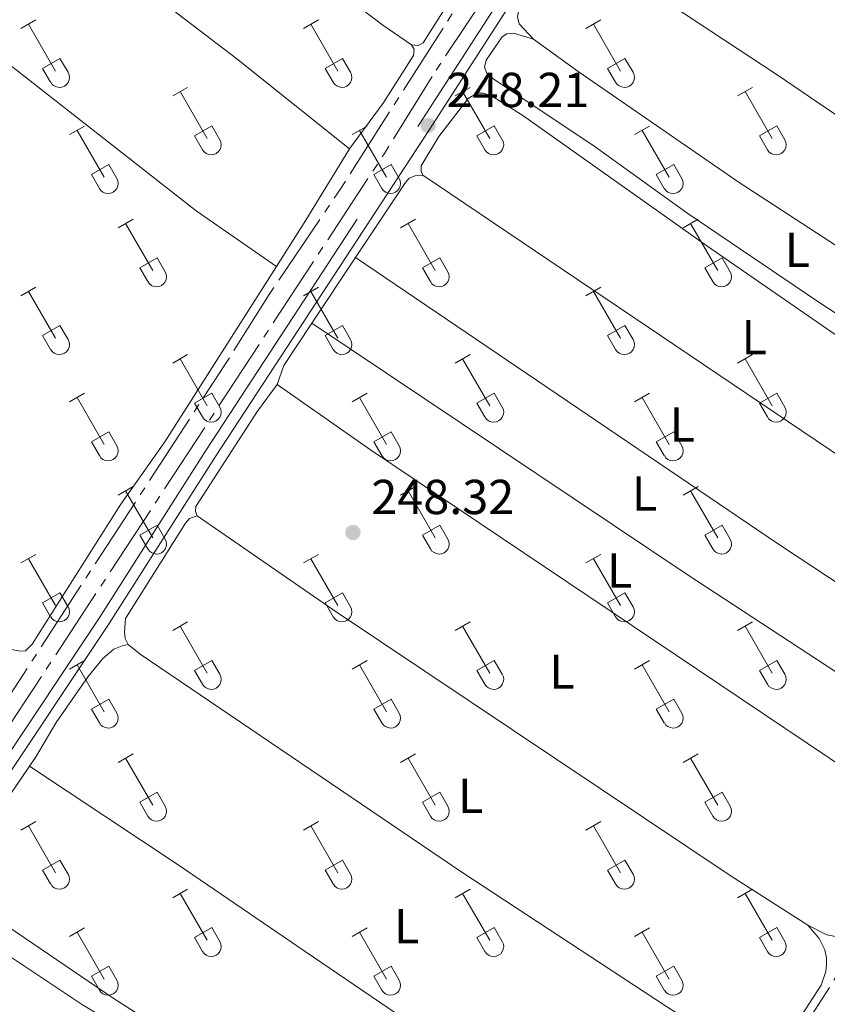
# Model space of a CAD drawing. Units: metres. Extents: x 625280 to 629787, y 643764 to 646814.
# Drawn here: x 628206 to 628371, y 645511 to 645712 of the extents above; entities that cross this region are included whole.
import ezdxf
from ezdxf.enums import TextEntityAlignment as Align

# ---------------------------------------------------------------- set-up
doc = ezdxf.new("R2010")
doc.units = ezdxf.units.M
doc.header["$MEASUREMENT"] = 0
for name, pattern in [('5aceql', [40.5, 3.5, -3.5, 30, -3.5]), ('5aceqo', [40.5, 3.5, -3.5, 30, -3.5]), ('DGN Style 3', [78.964732, 56.40338, -22.561352])]:
    doc.linetypes.add(name, pattern=pattern)
for name, color, linetype, lineweight in [('Carátula', 7, 'Continuous', 0), ('Elementos auxiliares', 7, 'Continuous', 0), ('Entidades rústicas y varios', 7, 'Continuous', 0), ('Hidrografía', 7, 'Continuous', 0), ('Relieve y altimetría', 7, 'Continuous', 0), ('Textos de rotulación', 7, 'Continuous', 0), ('Viales y ferrocarril', 7, 'Continuous', 0)]:
    doc.layers.add(name, color=color, linetype=linetype, lineweight=lineweight)
doc.styles.add('Style-arial', font='arial.shx', dxfattribs={"bigfont": 'arialbig.shx'})
doc.styles.add('Style-Arial Narrow', font='txt')

# ---------------------------------------------------------------- blocks, each defined once
blk = doc.blocks.new('5PATER_83')
at = {"layer": 'Relieve y altimetría', "linetype": 'Continuous', "lineweight": 0}
h = blk.add_hatch(color=250, dxfattribs=at)
edge = h.paths.add_edge_path(flags=16)
edge.add_ellipse((1.001171767711639e-08, 1.001171767711639e-08), major_axis=(-1.095731443231309, -1.11071070076283), ratio=0.9994222409660317, start_angle=0, end_angle=360)
blk = doc.blocks.new('5PATER_96')
at = {"layer": 'Relieve y altimetría', "linetype": 'Continuous', "lineweight": 0}
h = blk.add_hatch(color=250, dxfattribs=at)
edge = h.paths.add_edge_path(flags=16)
edge.add_ellipse((1.001171767711639e-08, 1.001171767711639e-08), major_axis=(-1.095731443231309, -1.11071070076283), ratio=0.9994222409660317, start_angle=0, end_angle=360)

msp = doc.modelspace()

# ---------------------------------------------------------------- linework, layer by layer
at = {"layer": 'Carátula', "color": 7, "linetype": 'Continuous', "lineweight": 0}
msp.add_3dface([(625332.9890000002, 643764.486), (629787.2640000001, 643844.55), (629733.8870000001, 646814.0819999999), (625279.6130000001, 646734.017)], dxfattribs=at)
at = {"layer": 'Elementos auxiliares', "color": 250, "linetype": 'Continuous', "lineweight": 0}
msp.add_3dface([(626183.47, 644173.8300000001), (626142.3400000001, 646486.94), (629595.53, 646549.0700000002), (629637.77, 644235.9199999999)], dxfattribs=at)
at = {"layer": 'Entidades rústicas y varios', "color": 32, "linetype": 'Continuous', "lineweight": 0}
for p, q in [((628206.301, 645710.1540000001), (628209.341, 645711.909)), ((628263.9240000001, 645710.1540000001), (628266.9639999999, 645711.909)), ((628321.547, 645710.1540000001), (628324.5870000002, 645711.909)), ((628207.821, 645711.0290000001), (628213.3459999999, 645701.459)), ((628265.4439999999, 645711.0290000001), (628270.969, 645701.459)), ((628323.067, 645711.0290000001), (628328.592, 645701.459)), ((628210.7309999999, 645702.0140000001), (628214.2660000002, 645704.054)), ((628214.2660000002, 645704.054), (628215.9160000001, 645701.2039999999)), ((628268.3540000002, 645702.0140000001), (628271.8890000001, 645704.054)), ((628271.8890000001, 645704.054), (628273.5390000001, 645701.2039999999)), ((628325.9770000001, 645702.0140000001), (628329.5120000001, 645704.054)), ((628329.5120000001, 645704.054), (628331.162, 645701.2039999999)), ((628210.7309999999, 645702.0140000001), (628212.361, 645699.1840000001)), ((628268.3540000002, 645702.0140000001), (628269.9839999999, 645699.1840000001)), ((628325.9770000001, 645702.0140000001), (628327.6070000001, 645699.1840000001)), ((628237.2490000001, 645696.382), (628240.294, 645698.1370000001)), ((628294.872, 645696.382), (628297.9169999999, 645698.1370000001)), ((628352.4950000001, 645696.382), (628355.54, 645698.1370000001)), ((628238.774, 645697.257), (628244.2990000001, 645687.6869999999)), ((628296.3970000001, 645697.257), (628301.922, 645687.6869999999)), ((628354.02, 645697.257), (628359.5449999999, 645687.6869999999)), ((628216.2309999999, 645688.4820000001), (628219.271, 645690.2420000001)), ((628241.679, 645688.2420000001), (628245.219, 645690.2820000001)), ((628245.219, 645690.2820000001), (628246.869, 645687.432)), ((628273.8540000002, 645688.4820000001), (628276.8940000001, 645690.2420000001)), ((628299.3019999999, 645688.2420000001), (628302.842, 645690.2820000001)), ((628302.842, 645690.2820000001), (628304.4920000001, 645687.432)), ((628331.4770000001, 645688.4820000001), (628334.517, 645690.2420000001)), ((628356.925, 645688.2420000001), (628360.4650000001, 645690.2820000001)), ((628360.4650000001, 645690.2820000001), (628362.115, 645687.432)), ((628217.7509999999, 645689.3620000001), (628223.2760000001, 645679.787)), ((628241.679, 645688.2420000001), (628243.314, 645685.412)), ((628275.3740000001, 645689.3620000001), (628280.899, 645679.787)), ((628299.3019999999, 645688.2420000001), (628300.9369999999, 645685.412)), ((628332.997, 645689.3620000001), (628338.5220000001, 645679.787)), ((628356.925, 645688.2420000001), (628358.5600000002, 645685.412)), ((628220.6610000001, 645680.3470000002), (628224.2010000001, 645682.3870000001)), ((628224.2010000001, 645682.3870000001), (628225.8459999999, 645679.5320000001)), ((628278.284, 645680.3470000002), (628281.824, 645682.3870000001)), ((628281.824, 645682.3870000001), (628283.469, 645679.5320000001)), ((628335.9070000001, 645680.3470000002), (628339.4469999999, 645682.3870000001)), ((628339.4469999999, 645682.3870000001), (628341.092, 645679.5320000001)), ((628220.6610000001, 645680.3470000002), (628222.2910000001, 645677.517)), ((628278.284, 645680.3470000002), (628279.9140000001, 645677.517)), ((628335.9070000001, 645680.3470000002), (628337.537, 645677.517)), ((628226.1240000001, 645669.4520000002), (628229.169, 645671.2069999999)), ((628227.649, 645670.3270000002), (628233.1740000001, 645660.757)), ((628283.747, 645669.4520000002), (628286.7919999999, 645671.2069999999)), ((628285.2720000001, 645670.3270000002), (628290.797, 645660.757)), ((628341.3700000001, 645669.4520000002), (628344.415, 645671.2069999999)), ((628342.895, 645670.3270000002), (628348.4199999999, 645660.757)), ((628230.554, 645661.3119999999), (628234.094, 645663.3520000001)), ((628234.094, 645663.3520000001), (628235.744, 645660.5020000001)), ((628288.1769999999, 645661.3119999999), (628291.717, 645663.3520000001)), ((628291.717, 645663.3520000001), (628293.3670000001, 645660.5020000001)), ((628345.8, 645661.3119999999), (628349.3400000001, 645663.3520000001)), ((628349.3400000001, 645663.3520000001), (628350.99, 645660.5020000001)), ((628230.554, 645661.3119999999), (628232.189, 645658.4820000001)), ((628288.1769999999, 645661.3119999999), (628289.8119999999, 645658.4820000001)), ((628345.8, 645661.3119999999), (628347.4350000002, 645658.4820000001)), ((628206.301, 645655.6070000001), (628209.341, 645657.3620000001)), ((628263.9240000001, 645655.6070000001), (628266.9639999999, 645657.3620000001)), ((628321.547, 645655.6070000001), (628324.5870000002, 645657.3620000001)), ((628207.821, 645656.4820000001), (628213.3459999999, 645646.912)), ((628265.4439999999, 645656.4820000001), (628270.969, 645646.912)), ((628323.067, 645656.4820000001), (628328.592, 645646.912)), ((628210.7309999999, 645647.467), (628214.2660000002, 645649.507)), ((628214.2660000002, 645649.507), (628215.9160000001, 645646.6570000001)), ((628268.3540000002, 645647.467), (628271.8890000001, 645649.507)), ((628271.8890000001, 645649.507), (628273.5390000001, 645646.6570000001)), ((628325.9770000001, 645647.467), (628329.5120000001, 645649.507)), ((628329.5120000001, 645649.507), (628331.162, 645646.6570000001)), ((628210.7309999999, 645647.467), (628212.361, 645644.6370000001)), ((628268.3540000002, 645647.467), (628269.9839999999, 645644.6370000001)), ((628325.9770000001, 645647.467), (628327.6070000001, 645644.6370000001)), ((628237.2490000001, 645641.8350000001), (628240.294, 645643.5900000001)), ((628294.872, 645641.8350000001), (628297.9169999999, 645643.5900000001)), ((628352.4950000001, 645641.8350000001), (628355.54, 645643.5900000001)), ((628238.774, 645642.7100000001), (628244.2990000001, 645633.1399999999)), ((628296.3970000001, 645642.7100000001), (628301.922, 645633.1399999999)), ((628354.02, 645642.7100000001), (628359.5449999999, 645633.1399999999)), ((628216.2309999999, 645633.9350000002), (628219.271, 645635.6950000002)), ((628241.679, 645633.6950000002), (628245.219, 645635.7350000001)), ((628245.219, 645635.7350000001), (628246.869, 645632.885)), ((628273.8540000002, 645633.9350000002), (628276.8940000001, 645635.6950000002)), ((628299.3019999999, 645633.6950000002), (628302.842, 645635.7350000001)), ((628302.842, 645635.7350000001), (628304.4920000001, 645632.885)), ((628331.4770000001, 645633.9350000002), (628334.517, 645635.6950000002)), ((628356.925, 645633.6950000002), (628360.4650000001, 645635.7350000001)), ((628360.4650000001, 645635.7350000001), (628362.115, 645632.885)), ((628217.7509999999, 645634.815), (628223.2760000001, 645625.24)), ((628241.679, 645633.6950000002), (628243.314, 645630.865)), ((628275.3740000001, 645634.815), (628280.899, 645625.24)), ((628299.3019999999, 645633.6950000002), (628300.9369999999, 645630.865)), ((628332.997, 645634.815), (628338.5220000001, 645625.24)), ((628356.925, 645633.6950000002), (628358.5600000002, 645630.865)), ((628220.6610000001, 645625.8), (628224.2010000001, 645627.8400000001)), ((628224.2010000001, 645627.8400000001), (628225.8459999999, 645624.9850000001)), ((628278.284, 645625.8), (628281.824, 645627.8400000001)), ((628281.824, 645627.8400000001), (628283.469, 645624.9850000001)), ((628335.9070000001, 645625.8), (628339.4469999999, 645627.8400000001)), ((628339.4469999999, 645627.8400000001), (628341.092, 645624.9850000001)), ((628220.6610000001, 645625.8), (628222.2910000001, 645622.9700000001)), ((628278.284, 645625.8), (628279.9140000001, 645622.9700000001)), ((628335.9070000001, 645625.8), (628337.537, 645622.9700000001)), ((628226.1240000001, 645614.905), (628229.169, 645616.6599999999)), ((628227.649, 645615.78), (628233.1740000001, 645606.2100000001)), ((628283.747, 645614.905), (628286.7919999999, 645616.6599999999)), ((628285.2720000001, 645615.78), (628290.797, 645606.2100000001)), ((628341.3700000001, 645614.905), (628344.415, 645616.6599999999)), ((628342.895, 645615.78), (628348.4199999999, 645606.2100000001)), ((628230.554, 645606.7649999999), (628234.094, 645608.8049999999)), ((628234.094, 645608.8049999999), (628235.744, 645605.9550000001)), ((628288.1769999999, 645606.7649999999), (628291.717, 645608.8049999999)), ((628291.717, 645608.8049999999), (628293.3670000001, 645605.9550000001)), ((628345.8, 645606.7649999999), (628349.3400000001, 645608.8049999999)), ((628349.3400000001, 645608.8049999999), (628350.99, 645605.9550000001)), ((628230.554, 645606.7649999999), (628232.189, 645603.9350000002)), ((628288.1769999999, 645606.7649999999), (628289.8119999999, 645603.9350000002)), ((628345.8, 645606.7649999999), (628347.4350000002, 645603.9350000002)), ((628206.301, 645601.0600000002), (628209.341, 645602.815)), ((628207.821, 645601.9350000002), (628213.3459999999, 645592.365)), ((628263.9240000001, 645601.0600000002), (628266.9639999999, 645602.815)), ((628265.4439999999, 645601.9350000002), (628270.969, 645592.365)), ((628321.547, 645601.0600000002), (628324.5870000002, 645602.815)), ((628323.067, 645601.9350000002), (628328.592, 645592.365)), ((628210.7309999999, 645592.9199999999), (628214.2660000002, 645594.9600000001)), ((628214.2660000002, 645594.9600000001), (628215.9160000001, 645592.1100000001)), ((628268.3540000002, 645592.9199999999), (628271.8890000001, 645594.9600000001)), ((628271.8890000001, 645594.9600000001), (628273.5390000001, 645592.1100000001)), ((628325.9770000001, 645592.9199999999), (628329.5120000001, 645594.9600000001)), ((628329.5120000001, 645594.9600000001), (628331.162, 645592.1100000001)), ((628210.7309999999, 645592.9199999999), (628212.361, 645590.0900000001)), ((628268.3540000002, 645592.9199999999), (628269.9839999999, 645590.0900000001)), ((628325.9770000001, 645592.9199999999), (628327.6070000001, 645590.0900000001)), ((628237.2490000001, 645587.288), (628240.294, 645589.0430000002)), ((628294.872, 645587.288), (628297.9169999999, 645589.0430000002)), ((628352.4950000001, 645587.288), (628355.54, 645589.0430000002)), ((628238.774, 645588.163), (628244.2990000001, 645578.5930000001)), ((628296.3970000001, 645588.163), (628301.922, 645578.5930000001)), ((628354.02, 645588.163), (628359.5449999999, 645578.5930000001)), ((628216.2309999999, 645579.388), (628219.271, 645581.148)), ((628241.679, 645579.148), (628245.219, 645581.1880000001)), ((628245.219, 645581.1880000001), (628246.869, 645578.338)), ((628273.8540000002, 645579.388), (628276.8940000001, 645581.148)), ((628299.3019999999, 645579.148), (628302.842, 645581.1880000001)), ((628302.842, 645581.1880000001), (628304.4920000001, 645578.338)), ((628331.4770000001, 645579.388), (628334.517, 645581.148)), ((628356.925, 645579.148), (628360.4650000001, 645581.1880000001)), ((628360.4650000001, 645581.1880000001), (628362.115, 645578.338)), ((628217.7509999999, 645580.2679999999), (628223.2760000001, 645570.6930000001)), ((628241.679, 645579.148), (628243.314, 645576.3180000001)), ((628275.3740000001, 645580.2679999999), (628280.899, 645570.6930000001)), ((628299.3019999999, 645579.148), (628300.9369999999, 645576.3180000001)), ((628332.997, 645580.2679999999), (628338.5220000001, 645570.6930000001)), ((628356.925, 645579.148), (628358.5600000002, 645576.3180000001)), ((628220.6610000001, 645571.253), (628224.2010000001, 645573.2930000002)), ((628224.2010000001, 645573.2930000002), (628225.8459999999, 645570.4380000001)), ((628278.284, 645571.253), (628281.824, 645573.2930000002)), ((628281.824, 645573.2930000002), (628283.469, 645570.4380000001)), ((628335.9070000001, 645571.253), (628339.4469999999, 645573.2930000002)), ((628339.4469999999, 645573.2930000002), (628341.092, 645570.4380000001)), ((628220.6610000001, 645571.253), (628222.2910000001, 645568.423)), ((628278.284, 645571.253), (628279.9140000001, 645568.423)), ((628335.9070000001, 645571.253), (628337.537, 645568.423)), ((628226.1240000001, 645560.358), (628229.169, 645562.1130000001)), ((628227.649, 645561.233), (628233.1740000001, 645551.663)), ((628283.747, 645560.358), (628286.7919999999, 645562.1130000001)), ((628285.2720000001, 645561.233), (628290.797, 645551.663)), ((628341.3700000001, 645560.358), (628344.415, 645562.1130000001)), ((628342.895, 645561.233), (628348.4199999999, 645551.663)), ((628230.554, 645552.2180000001), (628234.094, 645554.2579999999)), ((628234.094, 645554.2579999999), (628235.744, 645551.4080000002)), ((628288.1769999999, 645552.2180000001), (628291.717, 645554.2579999999)), ((628291.717, 645554.2579999999), (628293.3670000001, 645551.4080000002)), ((628345.8, 645552.2180000001), (628349.3400000001, 645554.2579999999)), ((628349.3400000001, 645554.2579999999), (628350.99, 645551.4080000002)), ((628230.554, 645552.2180000001), (628232.189, 645549.388)), ((628288.1769999999, 645552.2180000001), (628289.8119999999, 645549.388)), ((628345.8, 645552.2180000001), (628347.4350000002, 645549.388)), ((628206.301, 645546.513), (628209.341, 645548.2679999999)), ((628207.821, 645547.388), (628213.3459999999, 645537.8180000001)), ((628263.9240000001, 645546.513), (628266.9639999999, 645548.2679999999)), ((628265.4439999999, 645547.388), (628270.969, 645537.8180000001)), ((628321.547, 645546.513), (628324.5870000002, 645548.2679999999)), ((628323.067, 645547.388), (628328.592, 645537.8180000001)), ((628210.7309999999, 645538.3729999999), (628214.2660000002, 645540.413)), ((628214.2660000002, 645540.413), (628215.9160000001, 645537.5630000001)), ((628268.3540000002, 645538.3729999999), (628271.8890000001, 645540.413)), ((628271.8890000001, 645540.413), (628273.5390000001, 645537.5630000001)), ((628325.9770000001, 645538.3729999999), (628329.5120000001, 645540.413)), ((628329.5120000001, 645540.413), (628331.162, 645537.5630000001)), ((628210.7309999999, 645538.3729999999), (628212.361, 645535.5430000002)), ((628268.3540000002, 645538.3729999999), (628269.9839999999, 645535.5430000002)), ((628325.9770000001, 645538.3729999999), (628327.6070000001, 645535.5430000002)), ((628237.2490000001, 645532.7409999999), (628240.294, 645534.496)), ((628238.774, 645533.6159999999), (628244.2990000001, 645524.0460000001)), ((628294.872, 645532.7409999999), (628297.9169999999, 645534.496)), ((628296.3970000001, 645533.6159999999), (628301.922, 645524.0460000001)), ((628352.4950000001, 645532.7409999999), (628355.54, 645534.496)), ((628354.02, 645533.6159999999), (628359.5449999999, 645524.0460000001)), ((628241.679, 645524.601), (628245.219, 645526.6410000002)), ((628245.219, 645526.6410000002), (628246.869, 645523.7910000001)), ((628299.3019999999, 645524.601), (628302.842, 645526.6410000002)), ((628302.842, 645526.6410000002), (628304.4920000001, 645523.7910000001)), ((628356.925, 645524.601), (628360.4650000001, 645526.6410000002)), ((628360.4650000001, 645526.6410000002), (628362.115, 645523.7910000001)), ((628216.2309999999, 645524.841), (628219.271, 645526.601)), ((628217.7509999999, 645525.7209999999), (628223.2760000001, 645516.146)), ((628273.8540000002, 645524.841), (628276.8940000001, 645526.601)), ((628275.3740000001, 645525.7209999999), (628280.899, 645516.146)), ((628331.4770000001, 645524.841), (628334.517, 645526.601)), ((628332.997, 645525.7209999999), (628338.5220000001, 645516.146)), ((628241.679, 645524.601), (628243.314, 645521.771)), ((628299.3019999999, 645524.601), (628300.9369999999, 645521.771)), ((628356.925, 645524.601), (628358.5600000002, 645521.771)), ((628220.6610000001, 645516.706), (628224.2010000001, 645518.746)), ((628224.2010000001, 645518.746), (628225.8459999999, 645515.8910000002)), ((628278.284, 645516.706), (628281.824, 645518.746)), ((628281.824, 645518.746), (628283.469, 645515.8910000002)), ((628335.9070000001, 645516.706), (628339.4469999999, 645518.746)), ((628339.4469999999, 645518.746), (628341.092, 645515.8910000002)), ((628220.6610000001, 645516.706), (628222.2910000001, 645513.8759999999)), ((628278.284, 645516.706), (628279.9140000001, 645513.8759999999)), ((628335.9070000001, 645516.706), (628337.537, 645513.8759999999))]:
    msp.add_line(p, q, dxfattribs=at)
at = {"layer": 'Entidades rústicas y varios', "color": 92, "linetype": 'Continuous', "lineweight": 0, "extrusion": (-0.001560569743805645, -0.001147251672657053, 0.9999981242160779), "elevation": -1473.347661366344, "flags": 128}
msp.add_lwpolyline([(628285.562849301, 645705.5406362374), (628279.7288564049, 645709.5446440474), (628247.483831686, 645734.0446386173), (628227.8238556259, 645748.343664406), (628165.2838662362, 645796.8056962985)], dxfattribs=at)
at = {"layer": 'Entidades rústicas y varios', "color": 92, "linetype": 'Continuous', "lineweight": 0, "extrusion": (0.0006998712584820655, 0.003875071793607449, 0.9999922469693533), "elevation": 3189.803973386747, "flags": 128}
msp.add_lwpolyline([(628285.6136059458, 645699.2932653017), (628286.1986058025, 645698.4132703224), (628286.0706002348, 645697.1462491818), (628279.8695723586, 645687.4181762852), (628272.9715453532, 645678.0931061285)], dxfattribs=at)
at = {"layer": 'Entidades rústicas y varios', "color": 92, "linetype": 'Continuous', "lineweight": 0, "extrusion": (0.132458837122635, -0.08341322644555203, 0.9876724609515355), "elevation": 29606.5914632503, "flags": 128}
msp.add_lwpolyline([(881166.1203900543, -185221.5418452391), (881149.0508578271, -185221.8037680081), (881137.8750645178, -185221.7526611262)], dxfattribs=at)
at = {"layer": 'Entidades rústicas y varios', "color": 92, "linetype": 'Continuous', "lineweight": 0, "extrusion": (0.000234172630326385, -0.0001579845921235045, 0.9999999601020232), "elevation": 292.8993865385314, "flags": 128}
msp.add_lwpolyline([(628411.4537567286, 645597.0893303615), (628288.1987502727, 645680.2433313993)], dxfattribs=at)
at = {"layer": 'Entidades rústicas y varios', "color": 92, "linetype": 'Continuous', "lineweight": 0, "extrusion": (0.001516471436940097, 0.002280160862541397, 0.9999962505833819), "elevation": 2673.055878559497, "flags": 128}
msp.add_lwpolyline([(628264.556315146, 645645.5954036249), (628273.4543716395, 645658.9744384049)], dxfattribs=at)
at = {"layer": 'Entidades rústicas y varios', "color": 92, "linetype": 'Continuous', "lineweight": 0, "extrusion": (0.1782155693724626, 0.2628004865592699, 0.9482484458713655), "elevation": 281884.2019678844, "flags": 128}
msp.add_lwpolyline([(-157603.0378531588, -841018.8874865058), (-157707.5033643289, -841018.8874865057), (-157763.3582443811, -841019.6149783223)], dxfattribs=at)
at = {"layer": 'Entidades rústicas y varios', "color": 92, "linetype": 'Continuous', "lineweight": 0, "extrusion": (-0.0230162266369137, 0.01877257684090107, 0.999558824517172), "elevation": -2091.775707295841, "flags": 128}
msp.add_lwpolyline([(-897413.128561618, 78752.89320742025), (-897416.9310058879, 78751.47911917203), (-897427.2788987008, 78750.4690561376)], dxfattribs=at)
at = {"layer": 'Entidades rústicas y varios', "color": 92, "linetype": 'Continuous', "lineweight": 0, "extrusion": (0.1432204486985148, 0.2140448828167378, 0.9662674015067284), "elevation": 228418.3243028631, "flags": 128}
msp.add_lwpolyline([(-163267.5985984997, -856039.682614065), (-163199.3354831237, -856038.9720472822), (-163107.165130112, -856039.0497048541)], dxfattribs=at)
at = {"layer": 'Entidades rústicas y varios', "color": 92, "linetype": 'Continuous', "lineweight": 0, "extrusion": (-0.01151008521812076, -0.01665666773746912, 0.9997950156697899), "elevation": -17736.73792406872, "flags": 128}
msp.add_lwpolyline([(149971.7538696854, 888112.6376729289), (149953.2193746186, 888111.9853853125), (149856.524313212, 888110.5632551878), (149821.7517051274, 888110.5632551878)], dxfattribs=at)
at = {"layer": 'Entidades rústicas y varios', "color": 92, "linetype": 'Continuous', "lineweight": 0}
for points in [[(628152.7620000001, 645779.2200000001, 248.102), (628191.723, 645748.7200000001, 247.767), (628250.3360000001, 645703.9380000001, 247.726), (628273.2990000001, 645685.6059999999, 248.018)], [(628258.4240000001, 645661.594, 247.985), (628235.648, 645625.7810000001, 248.018), (628226.6669999999, 645613.0789999999, 248.018), (628208.5660000001, 645584.467, 248.102), (628207.2110000001, 645583.1499999999, 248.102), (628206.121, 645583.0750000001, 248.102), (628204.344, 645583.4210000001, 248.102), (628193.4269999999, 645591.2649999999, 248.102), (628123.8370000002, 645643.6120000001, 248.06), (628083.507, 645672.7990000001, 248.06), (628082.4029999999, 645674.1560000001, 248.102), (628082.1540000001, 645675.5430000002, 248.102), (628082.689, 645677.686, 248.102), (628095.905, 645698.682, 248.102), (628115.9770000001, 645729.024, 248.102), (628127.0220000001, 645746.983, 248.06), (628131.0680000001, 645752.9450000002, 248.06), (628133.547, 645756.081, 248.06)], [(628258.4240000001, 645661.594, 247.985), (628242.021, 645672.9620000002, 247.901), (628199.621, 645706.125, 247.734), (628156.932, 645738.1529999999, 247.734), (628133.547, 645756.081, 248.06)], [(628294.246, 645730.3189999999, 248.095), (628296.8370000002, 645726.8600000001, 247.969), (628297.4269999999, 645725.561, 247.927), (628297.625, 645722.8060000001, 247.927), (628296.8759999999, 645720.7250000001, 247.927), (628288.3729999999, 645707.2370000001, 247.927), (628287.3530000001, 645706.692, 247.927), (628285.9410000001, 645706.8060000001, 247.927)], [(628317.3500000001, 645729.1950000002, 248.013), (628313.203, 645723.0870000002, 248.013), (628307.963, 645714.74, 248.055), (628307.6000000001, 645712.534, 248.263), (628307.956, 645711.105, 248.263), (628310.8300000001, 645707.9700000001, 248.263)], [(628449.6680000002, 645640.213, 248.24), (628424.588, 645656.544, 248.24), (628397.334, 645675.642, 248.24), (628360.5730000001, 645700.6740000001, 248.24), (628317.3500000001, 645729.1950000002, 248.013)], [(628310.8300000001, 645707.9700000001, 248.263), (628306.7560000002, 645709.19, 248.179), (628305.3890000001, 645709.027, 248.054), (628304.476, 645708.4410000001, 248.054), (628301.1880000001, 645703.662, 248.095), (628300.882, 645702.2270000001, 248.095), (628301.321, 645701.034, 248.095), (628302.5290000001, 645699.956, 248.095), (628323.425, 645685.969, 248.221), (628342.1359999999, 645672.494, 248.388), (628368.4569999999, 645654.7339999999, 248.555), (628402.8230000001, 645632.051, 248.179), (628425.5770000002, 645616.094, 248.304), (628429.7180000001, 645614.5959999999, 248.304), (628430.787, 645614.6059999999, 248.304), (628431.892, 645615.216, 248.304), (628432.8, 645616.3370000002, 248.304), (628434.3940000001, 645619.4310000001, 248.304), (628434.618, 645620.5449999999, 248.263), (628433.405, 645624.402, 248.389)], [(628310.8300000001, 645707.9700000001, 248.263), (628319.9809999999, 645701.348, 248.263), (628352.828, 645678.736, 248.389), (628374.216, 645664.7960000001, 248.389), (628433.405, 645624.402, 248.389)], [(628288.274, 645680.189, 247.779), (628287.9240000001, 645680.956, 247.779), (628287.956, 645682.1100000001, 247.779), (628291.5730000001, 645688.1100000001, 247.862), (628297.5249999999, 645695.865, 247.862), (628299.331, 645696.9310000001, 247.862), (628300.592, 645696.9650000001, 247.862), (628302.2649999999, 645696.426, 247.862), (628308.675, 645692.385, 247.862), (628346.179, 645665.7779999999, 247.904), (628377.2180000001, 645644.3670000001, 247.904)], [(628274.5530000001, 645663.3910000002, 248.08), (628284.7309999999, 645678.692, 248.029), (628285.4920000001, 645679.618, 248.029), (628286.706, 645680.0789999999, 248.029), (628288.274, 645680.189, 247.779)], [(628242.223, 645610.6950000002, 248.154), (628241.8729999999, 645611.547, 248.196), (628241.9480000001, 645612.5950000001, 248.238), (628254.5600000002, 645632.067, 248.196), (628258.5889999999, 645637.5149999999, 248.196)], [(628258.5889999999, 645637.5149999999, 248.196), (628277.619, 645624.1840000001, 248.196), (628375.584, 645558.287, 248.028), (628390.4269999999, 645548.9310000001, 248.173)], [(628228.1470000001, 645584.3929999999, 248.396), (628227.5789999999, 645585.6270000001, 248.396), (628227.4169999999, 645586.9080000002, 248.396), (628227.6240000001, 645589.7110000001, 248.396), (628239.851, 645609.2000000001, 248.229), (628240.6969999999, 645610.1710000001, 248.229), (628242.223, 645610.6950000002, 248.154)], [(628228.1470000001, 645584.3929999999, 248.396), (628226.922, 645584.179, 248.337), (628225.2609999999, 645583.4569999999, 248.329), (628222.9880000001, 645581.5750000001, 248.329), (628220.0320000001, 645577.9199999999, 248.354), (628213.4890000002, 645568.5260000001, 248.437), (628209.2420000001, 645561.365, 248.521), (628208.013, 645559.561, 248.522)], [(628337.949, 645510.5320000001, 248.187), (628296.226, 645537.9520000002, 248.187), (628230.6040000002, 645582.429, 248.396), (628228.1470000001, 645584.3929999999, 248.396)], [(628208.013, 645559.561, 248.522), (628194.6310000002, 645539.919, 248.537), (628192.9870000001, 645536.6869999999, 248.57), (628192.8250000001, 645535.7280000001, 248.57), (628192.8530000001, 645534.6680000002, 248.57), (628193.53, 645533.682, 248.57), (628225.297, 645512.1070000001, 248.938), (628279.0830000001, 645477.6669999999, 248.871), (628319.3800000001, 645451.3530000001, 248.904), (628324.5050000001, 645448.548, 248.871), (628325.1370000001, 645448.6229999999, 248.871), (628326.257, 645449.4199999999, 248.871), (628327.524, 645451.0060000002, 248.837), (628339.037, 645469.642, 248.67), (628340.159, 645471.3520000001, 248.67)], [(628340.159, 645471.3520000001, 248.67), (628330.8130000001, 645477.6980000001, 248.502), (628310.007, 645491.1939999999, 249.045), (628287.672, 645505.8300000001, 248.628), (628264.298, 645521.76, 249.004), (628238.578, 645539.2910000001, 248.461), (628208.013, 645559.561, 248.522)], [(628390.4269999999, 645548.9310000001, 248.173), (628389.5830000001, 645547.7890000001, 248.196), (628383.0619999999, 645537.1000000001, 248.405), (628377.753, 645529.223, 248.53), (628375.1170000001, 645525.648, 248.488), (628373.7339999999, 645524.9720000002, 248.446), (628372.4739999999, 645524.8520000001, 248.446), (628370.7180000001, 645525.1769999999, 248.279), (628366.807, 645527.1259999999, 248.196)], [(628305.3700000001, 645418.9650000001, 248.877), (628307.9439999999, 645423.1200000001, 248.918), (628315.5120000001, 645433.7990000001, 249.127), (628319.3630000001, 645439.994, 249.127), (628320.2010000001, 645441.6910000001, 249.127), (628320.0190000001, 645442.7579999999, 249.127), (628319.4280000001, 645444.163, 249.127), (628317.676, 645446.2620000001, 249.127), (628310.0959999999, 645451.7660000002, 249.085), (628253.199, 645489.5750000001, 248.835), (628233.75, 645501.994, 248.542), (628218.8260000001, 645510.8890000001, 248.584), (628192.679, 645528.3090000001, 248.668), (628189.7069999999, 645528.3859999999, 248.626), (628187.6290000001, 645526.6340000001, 248.626), (628176.2120000002, 645509.503, 248.793), (628174.8489999999, 645506.7960000001, 248.876), (628174.8360000001, 645506.0050000001, 248.876), (628174.9920000001, 645505.365, 248.876)], [(628366.807, 645527.1259999999, 248.196), (628369.1510000001, 645524.4169999999, 248.229), (628370.307, 645522.0770000002, 248.229), (628370.622, 645520.4550000001, 248.229), (628370.635, 645519.1300000001, 248.229), (628370.4790000002, 645517.696, 248.229), (628369.544, 645514.9080000002, 248.229), (628361.3540000002, 645502.2990000001, 248.229), (628358.8130000001, 645499.815, 248.229), (628357.7679999999, 645499.548, 248.229), (628356.2290000002, 645499.5330000002, 248.229), (628354.7290000002, 645499.8600000001, 248.229), (628337.949, 645510.5320000001, 248.187)]]:
    msp.add_polyline3d(points, dxfattribs=at)
at = {"layer": 'Entidades rústicas y varios', "color": 32, "linetype": 'Continuous', "lineweight": 0}
for centre, radius in [((628214.1490037879, 645700.1792985799), 2.043241192273062), ((628271.772003788, 645700.1792985799), 2.043241192273062), ((628329.3950037879, 645700.1792985799), 2.043241192273062), ((628245.1010037877, 645686.4072985802), 2.043241192273061), ((628302.7240037879, 645686.4072985802), 2.043241192273061), ((628360.3470037879, 645686.4072985802), 2.043241192273061), ((628224.0800037882, 645678.5102985806), 2.043241192273063), ((628281.7030037881, 645678.5102985806), 2.043241192273063), ((628339.3260037883, 645678.5102985806), 2.043241192273063), ((628233.9760037877, 645659.4762985797), 2.043241192273062), ((628291.5990037879, 645659.4762985797), 2.043241192273062), ((628349.2220037879, 645659.4762985797), 2.043241192273062), ((628214.1490037879, 645645.6322985799), 2.043241192273062), ((628271.772003788, 645645.6322985799), 2.043241192273062), ((628329.3950037879, 645645.6322985799), 2.043241192273062), ((628245.1010037877, 645631.86029858), 2.043241192273061), ((628302.7240037879, 645631.86029858), 2.043241192273061), ((628360.3470037879, 645631.86029858), 2.043241192273061), ((628224.0800037882, 645623.9632985807), 2.043241192273063), ((628281.7030037881, 645623.9632985807), 2.043241192273063), ((628339.3260037883, 645623.9632985807), 2.043241192273063), ((628233.9760037877, 645604.9292985797), 2.043241192273062), ((628291.5990037879, 645604.9292985797), 2.043241192273062), ((628349.2220037879, 645604.9292985797), 2.043241192273062), ((628214.1490037879, 645591.0852985799), 2.043241192273062), ((628271.772003788, 645591.0852985799), 2.043241192273062), ((628329.3950037879, 645591.0852985799), 2.043241192273062), ((628245.1010037877, 645577.31329858), 2.043241192273061), ((628302.7240037879, 645577.31329858), 2.043241192273061), ((628360.3470037879, 645577.31329858), 2.043241192273061), ((628224.0800037882, 645569.4162985806), 2.043241192273063), ((628281.7030037881, 645569.4162985806), 2.043241192273063), ((628339.3260037883, 645569.4162985806), 2.043241192273063), ((628233.9760037877, 645550.3822985797), 2.043241192273062), ((628291.5990037879, 645550.3822985797), 2.043241192273062), ((628349.2220037879, 645550.3822985797), 2.043241192273062), ((628214.1490037879, 645536.5382985799), 2.043241192273062), ((628271.772003788, 645536.5382985799), 2.043241192273062), ((628329.3950037879, 645536.5382985799), 2.043241192273062), ((628245.1010037877, 645522.76629858), 2.043241192273061), ((628302.7240037879, 645522.76629858), 2.043241192273061), ((628360.3470037879, 645522.76629858), 2.043241192273061), ((628224.0800037882, 645514.8692985806), 2.043241192273063), ((628281.7030037881, 645514.8692985806), 2.043241192273063), ((628339.3260037883, 645514.8692985806), 2.043241192273063)]:
    msp.add_arc(centre, radius, 209.1684861111111, 29.9993388888889, dxfattribs=at)
at = {"layer": 'Hidrografía', "color": 170, "linetype": 'Continuous', "lineweight": 13, "extrusion": (0.0003265063623039163, 8.15922150620979e-05, 0.9999999433681515), "elevation": 504.9392140428556, "flags": 128}
msp.add_lwpolyline([(628298.2838466117, 646525.692952565), (628299.3688465538, 646524.3149525408), (628302.4008463925, 646520.7659524718), (628311.6748458982, 646509.9209522608), (628319.8578454618, 646499.6119520771), (628332.5378447861, 646484.2399517903), (628341.7768442933, 646473.1509515814), (628352.272843734, 646460.2359513445), (628365.8598430097, 646443.888951037), (628376.9528424185, 646431.1939507838), (628381.7888421608, 646426.4309506707), (628386.1048419307, 646422.3699505692), (628391.3868416491, 646417.8479504435), (628397.7448413103, 646412.6089502919), (628404.3978409555, 646407.8439501303), (628411.3728405839, 646403.0179499607), (628418.8968401826, 646398.7529497744), (628427.1928397408, 646394.3449495682), (628439.4828390855, 646388.0759492617), (628453.1268383582, 646381.0919489211), (628471.4508373815, 646372.1229484632), (628489.6508364113, 646362.7069480093), (628509.0098353795, 646352.9359475262), (628530.1758342511, 646341.9449469987), (628542.0138336202, 646336.0119467034), (628551.8958330934, 646331.0869464565), (628555.2298329157, 646329.6829463724), (628558.4438327445, 646328.3299462912), (628565.2018323841, 646325.8319461194), (628573.7168319304, 646323.0499459021), (628581.9928314892, 646320.6319456894), (628593.6688308668, 646317.7289453882), (628637.5978892554, 646307.8779594267), (628876.5338765194, 646252.8629532446), (628888.9068758598, 646248.963952928), (628899.0638753184, 646244.9449526707), (628905.5778749712, 646241.961952507), (628914.9738744702, 646237.0039522733), (628926.7488738426, 646229.5389519844), (628932.6408735286, 646225.3559518415), (628939.9388731398, 646219.5299516666), (628945.7428728304, 646214.3949515289), (628955.1748723277, 646204.8589513093), (628963.9328718607, 646194.3419511109), (628970.1628715288, 646185.6509509739), (628973.5048713506, 646180.4189509023), (628980.0848709997, 646168.3439507671), (628988.5268705497, 646150.411950602), (629047.0518674302, 646023.302949466), (629055.333866989, 646009.2219492921), (629063.8098665369, 645997.627949105), (629072.8828660536, 645987.4069488973), (629077.7078657963, 645982.7019487843), (629086.6788653181, 645975.3309485702), (629096.3038648049, 645968.3559483367), (629167.3759259915, 645919.1809628438), (629173.6549312073, 645914.836964078), (629211.5279053537, 645888.3319572012), (629221.3749048287, 645881.8789569604), (629254.7149030517, 645858.3799561503), (629268.25290233, 645845.9119558312), (629275.997901917, 645837.3609556532), (629283.6219015107, 645827.3079554837), (629291.4909010913, 645815.9759553119), (629297.9969007446, 645803.2689551807), (629301.7619005438, 645794.8829551084), (629305.265900357, 645785.6769550457), (629357.0248975981, 645641.1499541479), (629362.0118973324, 645629.0829540554), (629371.8038968105, 645607.297953867), (629390.156895832, 645573.3729534909), (629396.218895509, 645562.8949533643), (629423.5268940533, 645519.6319527808), (629435.4928934155, 645499.4019525294), (629445.0378929068, 645484.5329523245), (629467.619891703, 645448.0749518443), (629486.026890722, 645419.2509514499), (629508.2958895349, 645389.462950956), (629525.1888886344, 645370.0139505705), (629554.0178870979, 645339.2889499047), (629568.3368863345, 645325.3019495697), (629618.6978836502, 645274.0589483988)], dxfattribs=at)
at = {"layer": 'Hidrografía', "color": 5, "linetype": '5aceqo', "lineweight": 0, "ltscale": 0.5}
for points in [[(628048.5750000001, 645334.608, 249.266), (628057.297, 645348.0619999999, 249.098), (628084.396, 645390.2100000001, 249.107), (628119.7779999999, 645444.253, 248.94), (628153.2540000001, 645496.152, 248.564), (628247.8870000001, 645641.48, 248.572), (628256.9160000001, 645655.8500000001, 248.572), (628271.5619999999, 645677.523, 248.28), (628301.521, 645724.517, 248.28), (628336.6059999999, 645778.348, 248.23), (628342.02, 645781.301, 248.23), (628344.2050000001, 645782.926, 248.23), (628345.618, 645784.9280000001, 248.188), (628363.2120000002, 645812.4909999999, 248.096), (628390.273, 645853.655, 247.595), (628426.48, 645909.5580000001, 247.637), (628455.4169999999, 645953.4340000001, 247.637)], [(628038.6499999999, 645001.6939999999, 250.932), (628050.2820000001, 645019.044, 250.681), (628083.2290000002, 645070.3600000001, 250.372), (628108.794, 645109.3500000001, 250.122), (628140.75, 645159.3230000001, 249.454), (628150.6950000002, 645173.98, 249.454), (628161.6159999999, 645191.5330000002, 249.37), (628181.2910000001, 645220.909, 249.37), (628213.9350000002, 645272.517, 249.37), (628244.0930000001, 645318.7960000001, 249.328), (628266.307, 645352.9890000002, 248.827), (628308.0989999999, 645417.7720000001, 248.827), (628320.0900000001, 645435.121, 248.827), (628328.419, 645448.8859999999, 248.785), (628361.2080000001, 645498.871, 248.576), (628394.976, 645551.4750000001, 248.284), (628425.8670000001, 645598.8970000001, 248.2), (628474.7490000001, 645675.1660000001, 248.117), (628544.5050000001, 645782.7679999999, 247.658), (628565.334, 645814.3570000001, 247.449)]]:
    msp.add_polyline3d(points, dxfattribs=at)
at = {"layer": 'Hidrografía', "color": 5, "linetype": '5aceql', "lineweight": 0, "ltscale": 0.5}
msp.add_polyline3d([(628042.29, 645318.4820000001, 248.528), (628058.4950000001, 645344.2540000001, 248.612), (628075.223, 645369.0040000001, 248.695), (628092.071, 645394.6100000001, 248.612), (628111.8119999999, 645425.9750000001, 248.445), (628132.1510000001, 645457.4520000002, 248.486), (628200.3729999999, 645562.4310000001, 248.069), (628280.4380000001, 645684.6499999999, 247.735), (628291.0009999999, 645701.622, 247.693), (628313.1170000001, 645734.9770000001, 246.983)], dxfattribs=at)
at = {"layer": 'Hidrografía', "color": 170, "linetype": 'Continuous', "lineweight": 13}
msp.add_open_spline([(629618.8119999999, 645274.098, 246.72), (629568.4510000001, 645325.341, 246.72), (629554.132, 645339.328, 246.72), (629525.3030000001, 645370.0530000001, 246.72), (629508.4099999999, 645389.5020000001, 246.72), (629486.1410000002, 645419.29, 246.72), (629467.7339999999, 645448.1140000002, 246.72), (629445.152, 645484.5719999999, 246.72), (629435.6070000001, 645499.4410000001, 246.72), (629423.6410000002, 645519.6710000001, 246.72), (629396.3330000001, 645562.9340000001, 246.72), (629390.271, 645573.412, 246.72), (629371.9180000002, 645607.3370000002, 246.72), (629362.1259999999, 645629.122, 246.72), (629357.1390000001, 645641.189, 246.72), (629305.3800000001, 645785.716, 246.72), (629301.8759999999, 645794.922, 246.72), (629298.111, 645803.3080000001, 246.72), (629291.605, 645816.0149999999, 246.72), (629283.736, 645827.3470000002, 246.72), (629276.1120000001, 645837.3999999999, 246.72), (629268.3670000001, 645845.9510000001, 246.72), (629254.8289999999, 645858.419, 246.72), (629221.4890000002, 645881.9180000002, 246.72), (629211.642, 645888.371, 246.72), (629173.7690000001, 645914.8759999999, 246.647), (629167.49, 645919.2200000001, 246.664), (629096.4180000002, 645968.395, 246.863), (629086.7930000002, 645975.3700000001, 246.863), (629077.8219999999, 645982.7409999999, 246.863), (629072.997, 645987.446, 246.863), (629063.9240000001, 645997.6669999999, 246.863), (629055.4480000001, 646009.2609999999, 246.863), (629047.1660000001, 646023.342, 246.863), (628988.6410000002, 646150.4510000001, 246.863), (628980.199, 646168.3829999999, 246.863), (628973.619, 646180.4580000001, 246.863), (628970.277, 646185.69, 246.863), (628964.047, 646194.3810000002, 246.863), (628955.2890000001, 646204.898, 246.863), (628945.8570000001, 646214.4340000001, 246.863), (628940.0530000001, 646219.5689999999, 246.863), (628932.7550000001, 646225.395, 246.863), (628926.8630000001, 646229.578, 246.863), (628915.088, 646237.0430000002, 246.863), (628905.692, 646242.0009999999, 246.863), (628899.1780000001, 646244.9839999999, 246.863), (628889.021, 646249.003, 246.863), (628876.648, 646252.902, 246.863), (628637.7120000002, 646307.9169999999, 246.863), (628593.7830000002, 646317.7679999999, 247.049), (628582.1070000001, 646320.6710000001, 247.049), (628573.831, 646323.0889999999, 247.049), (628565.3160000001, 646325.871, 247.049), (628558.5580000001, 646328.369, 247.049), (628555.344, 646329.7220000002, 247.049), (628552.01, 646331.1259999999, 247.049), (628542.128, 646336.051, 247.049), (628530.29, 646341.9839999999, 247.049), (628509.1240000001, 646352.9750000001, 247.049), (628489.7649999999, 646362.746, 247.049), (628471.565, 646372.162, 247.049), (628453.2409999999, 646381.1310000002, 247.049), (628439.5970000002, 646388.115, 247.049), (628427.307, 646394.3840000001, 247.049), (628419.0109999999, 646398.7919999999, 247.049), (628411.4870000001, 646403.057, 247.049), (628404.5120000001, 646407.8829999999, 247.049), (628397.8589999999, 646412.648, 247.049), (628391.5009999999, 646417.8870000001, 247.049), (628386.219, 646422.409, 247.049), (628381.9029999999, 646426.4700000001, 247.049), (628377.067, 646431.233, 247.049), (628365.9739999999, 646443.9280000001, 247.049), (628352.3870000001, 646460.2749999999, 247.049), (628341.8910000002, 646473.19, 247.049), (628332.652, 646484.2790000001, 247.049), (628319.9720000002, 646499.6510000001, 247.049), (628311.7890000001, 646509.9600000001, 247.049), (628302.5149999999, 646520.8049999999, 247.049), (628299.483, 646524.3540000002, 247.049), (628298.398, 646525.7320000001, 247.049), (628270.034, 646525.2220000002, 247.257), (628272.7409999999, 646522.1599999999, 247.257), (628274.3790000001, 646520.298, 247.257), (628281.865, 646511.797, 247.257), (628290.067, 646501.7450000001, 247.257), (628300.5580000001, 646489.4070000001, 247.257), (628308.6510000001, 646479.5040000001, 247.257), (628319.2810000001, 646466.0989999999, 247.257), (628332.0930000001, 646450.321, 247.257), (628341.872, 646438.6170000001, 247.257), (628351.5179999999, 646427.341, 247.257), (628364.0160000002, 646413.0549999999, 247.257), (628368.7209999999, 646408.527, 247.257), (628373.5079999999, 646404.4060000001, 247.257), (628383.3119999999, 646396.679, 247.257), (628388.6120000001, 646392.4790000002, 247.257), (628393.801, 646388.7679999999, 247.257), (628401.5020000001, 646383.969, 247.257), (628408.9839999999, 646379.662, 247.257), (628420.719, 646373.301, 247.257), (628433.4169999999, 646366.9280000001, 247.257), (628447.426, 646359.7760000001, 247.257), (628465.2350000001, 646350.996, 247.257), (628476.4539999999, 646344.994, 247.257), (628488.6799999999, 646338.7450000001, 247.257), (628500.605, 646332.663, 247.257), (628514.6769999999, 646325.5989999999, 247.257), (628526.1510000001, 646319.7690000001, 247.257), (628538.6950000002, 646313.78, 247.257), (628545.159, 646310.787, 247.257), (628551.0190000001, 646308.344, 247.257), (628555.7320000001, 646306.6100000001, 247.257), (628557.7560000002, 646305.8659999999, 247.257), (628566.5079999999, 646302.8540000002, 247.257), (628573.0020000001, 646301.2080000001, 247.257), (628577.717, 646300.0580000001, 247.257), (628621.838, 646290.2609999999, 246.914), (628865.5149999999, 646233.4820000001, 246.863), (628877.882, 646230.2890000001, 246.863), (628884.9709999999, 646228.263, 246.863), (628900.594, 646221.2020000002, 246.863), (628905.8620000001, 646217.99, 246.863), (628914.9180000002, 646212.4709999999, 246.863), (628921.2540000001, 646207.7560000002, 246.863), (628925.926, 646203.6580000002, 246.863), (628940.9099999999, 646188.997, 246.863), (628950.0970000002, 646176.997, 246.863), (628955.0460000001, 646169.5860000001, 246.863), (628962.1440000001, 646156.932, 246.863), (629011.5630000001, 646047.6810000001, 246.863), (629029.5449999999, 646009.6000000001, 246.863), (629038.122, 645995.3019999999, 246.863), (629044.396, 645987.0279999999, 246.863), (629050.8100000002, 645979.3389999999, 246.863), (629057.169, 645972.3330000001, 246.863), (629065.4839999999, 645964.7609999999, 246.863), (629076.345, 645956.092, 246.863), (629082.7000000001, 645951.6000000001, 246.848), (629099.263, 645939.896, 246.812), (629134.6560000001, 645915.699, 246.723), (629161.1560000001, 645896.8520000001, 246.647), (629167.9450000002, 645892.1000000001, 246.659), (629199.3030000001, 645870.155, 246.72), (629209.119, 645863.723, 246.72), (629240.9820000001, 645841.2640000001, 246.72), (629252.73, 645830.4450000002, 246.72), (629259.162, 645823.3430000001, 246.72), (629265.929, 645814.419, 246.72), (629272.6950000002, 645804.6780000001, 246.72), (629278.2720000001, 645793.784, 246.72), (629281.544, 645786.496, 246.72), (629284.7420000001, 645778.094, 246.72), (629336.6059999999, 645633.274, 246.72), (629341.923, 645620.4099999999, 246.72), (629352.1840000001, 645597.581, 246.72), (629371.071, 645562.6669999999, 246.72), (629377.503, 645551.5490000001, 246.72), (629404.868, 645508.196, 246.72), (629416.8770000001, 645487.895, 246.72), (629426.5430000002, 645472.8370000002, 246.72), (629449.111, 645436.4010000001, 246.72), (629468.0360000001, 645406.767, 246.72), (629491.273, 645375.6840000001, 246.72), (629508.9709999999, 645355.3080000001, 246.72), (629538.4169999999, 645323.9269999999, 246.72), (629552.9180000002, 645309.7609999999, 246.72), (629619.395, 645242.119, 246.72), (629618.8119999999, 645274.098, 246.72)], degree=1, knots=[0, 0, 0.00205761316872428, 0.004115226337448559, 0.006172839506172839, 0.008230452674897118, 0.0102880658436214, 0.01234567901234568, 0.01440329218106996, 0.01646090534979424, 0.01851851851851852, 0.0205761316872428, 0.02263374485596708, 0.02469135802469136, 0.02674897119341564, 0.02880658436213991, 0.0308641975308642, 0.03292181069958847, 0.03497942386831276, 0.03703703703703703, 0.03909465020576131, 0.0411522633744856, 0.04320987654320987, 0.04526748971193415, 0.04732510288065844, 0.04938271604938271, 0.05144032921810699, 0.05349794238683128, 0.05555555555555555, 0.05761316872427983, 0.05967078189300412, 0.06172839506172839, 0.06378600823045268, 0.06584362139917695, 0.06790123456790123, 0.06995884773662552, 0.07201646090534979, 0.07407407407407407, 0.07613168724279835, 0.07818930041152262, 0.08024691358024692, 0.0823045267489712, 0.08436213991769548, 0.08641975308641976, 0.08847736625514406, 0.09053497942386834, 0.09259259259259263, 0.09465020576131693, 0.09670781893004121, 0.0987654320987655, 0.1008230452674898, 0.1028806584362141, 0.1049382716049384, 0.1069958847736627, 0.1090534979423869, 0.1111111111111112, 0.1131687242798355, 0.1152263374485598, 0.1172839506172841, 0.1193415637860084, 0.1213991769547327, 0.123456790123457, 0.1255144032921812, 0.1275720164609055, 0.1296296296296298, 0.1316872427983541, 0.1337448559670784, 0.1358024691358027, 0.137860082304527, 0.1399176954732513, 0.1419753086419756, 0.1440329218106998, 0.1460905349794241, 0.1481481481481484, 0.1502057613168727, 0.152263374485597, 0.1543209876543213, 0.1563786008230456, 0.1584362139917699, 0.1604938271604942, 0.1625514403292184, 0.1646090534979427, 0.1666666666666667, 0.3333333333333333, 0.3373983739837398, 0.3414634146341464, 0.3455284552845528, 0.3495934959349594, 0.3536585365853659, 0.3577235772357724, 0.3617886178861789, 0.3658536585365854, 0.3699186991869919, 0.3739837398373984, 0.3780487804878048, 0.3821138211382114, 0.3861788617886179, 0.3902439024390243, 0.3943089430894309, 0.3983739837398374, 0.4024390243902439, 0.4065040650406504, 0.4105691056910569, 0.4146341463414634, 0.4186991869918699, 0.4227642276422764, 0.4268292682926829, 0.4308943089430894, 0.434959349593496, 0.4390243902439024, 0.443089430894309, 0.4471544715447155, 0.451219512195122, 0.4552845528455285, 0.459349593495935, 0.4634146341463415, 0.467479674796748, 0.4715447154471545, 0.475609756097561, 0.4796747967479675, 0.4837398373983741, 0.4878048780487805, 0.4918699186991871, 0.4959349593495936, 0.5, 0.5104166666666666, 0.5208333333333334, 0.53125, 0.5416666666666666, 0.5520833333333334, 0.5625, 0.5729166666666666, 0.5833333333333334, 0.59375, 0.6041666666666666, 0.6145833333333334, 0.625, 0.6354166666666666, 0.6458333333333334, 0.65625, 0.6666666666666666, 0.6724137931034483, 0.6781609195402298, 0.6839080459770116, 0.6896551724137931, 0.6954022988505747, 0.7011494252873564, 0.7068965517241379, 0.7126436781609194, 0.7183908045977012, 0.7241379310344828, 0.7298850574712644, 0.735632183908046, 0.7413793103448275, 0.7471264367816093, 0.7528735632183908, 0.7586206896551725, 0.764367816091954, 0.7701149425287356, 0.7758620689655172, 0.7816091954022988, 0.7873563218390803, 0.7931034482758621, 0.7988505747126436, 0.8045977011494253, 0.8103448275862069, 0.8160919540229884, 0.82183908045977, 0.8275862068965516, 0.8333333333333334, 1, 1], dxfattribs=at)
at = {"layer": 'Viales y ferrocarril', "color": 250, "linetype": 'DGN Style 3', "lineweight": 0}
msp.add_polyline3d([(628045.0430000002, 645317.777, 249.46), (628090.6499999999, 645387.0160000002, 249.193), (628127.199, 645445.1980000001, 248.817), (628146.73, 645474.206, 248.846), (628198.618, 645554.3470000002, 248.567), (628222.2679999999, 645589.7830000002, 248.442), (628244.04, 645624.0290000001, 248.282), (628287.5530000001, 645690.5590000001, 248.205), (628313, 645730.125, 248.066), (628322.3630000001, 645744.091, 248.066), (628330.5360000001, 645755.399, 248.066), (628344.9350000002, 645772.5249999999, 248.066), (628349.842, 645779.4330000001, 248.075), (628388.2010000001, 645838.936, 247.697), (628406.8840000001, 645865.9140000001, 247.68), (628431.466, 645906.48, 247.549), (628442.743, 645923.0689999999, 247.305), (628447.584, 645929.2110000001, 247.322), (628449.8370000002, 645930.6540000001, 247.322), (628452.092, 645931.6000000001, 247.322), (628454.7609999999, 645931.784, 247.322), (628460.5750000001, 645929.7080000001, 247.28)], dxfattribs=at)
at = {"layer": 'Viales y ferrocarril', "color": 250, "linetype": 'Continuous', "lineweight": 0}
msp.add_polyline3d([(628170.9480000001, 645507.409, 248.726), (628200.527, 645553.0930000001, 248.567), (628224.182, 645588.537, 248.442), (628245.9600000001, 645622.7919999999, 248.282), (628289.47, 645689.317, 248.205), (628314.9099999999, 645728.872, 248.066), (628324.2380000001, 645742.7860000001, 248.066), (628332.3389999999, 645753.994, 248.066), (628346.744, 645771.1270000001, 248.066), (628351.7339999999, 645778.1529999999, 248.075), (628390.101, 645837.6669999999, 247.697), (628408.8019999999, 645864.6710000001, 247.68), (628417.8940000001, 645879.676, 247.631), (628421.4709999999, 645885.5789999999, 247.612)], dxfattribs=at)

# ---------------------------------------------------------------- block references
at = {"layer": 'Relieve y altimetría', "color": 250, "linetype": 'Continuous', "lineweight": 0}
for name, p in [('5PATER_83', (628289.3500000001, 645690.3630000001, 248.205)), ('5PATER_96', (628274.0179999999, 645607.2860000001, 248.321))]:
    msp.add_blockref(name, p, dxfattribs=at)

# ---------------------------------------------------------------- texts
at = {"layer": 'Entidades rústicas y varios', "color": 92, "linetype": 'Continuous', "lineweight": 0, "style": 'Style-Arial Narrow'}
for p in [(628364.6641597835, 645664.9820010002, 248.46), (628355.8631597835, 645647.1340010002, 247.833), (628341.2031597836, 645629.331001, 247.946), (628333.4931597834, 645615.2220010002, 248.107), (628328.4421597834, 645599.4980009999, 248.14), (628316.6751597833, 645578.8760009999, 248.122), (628298.0631597835, 645553.5340010001, 248.179), (628284.9961597834, 645526.922001, 248.512)]:
    msp.add_text('L', height=7.000002000000001, dxfattribs=at).set_placement(p, align=Align.MIDDLE_CENTER)
at = {"layer": 'Textos de rotulación', "color": 250, "linetype": 'Continuous', "lineweight": 0, "style": 'Style-arial'}
for s, p in [('248.21', (628293.1000000001, 645694.1130000001, 248.205)), ('248.32', (628277.7679999999, 645611.0360000001, 248.321))]:
    msp.add_text(s, height=7.000002000000001, dxfattribs=at).set_placement(p)

doc.saveas('drawing.dxf')
